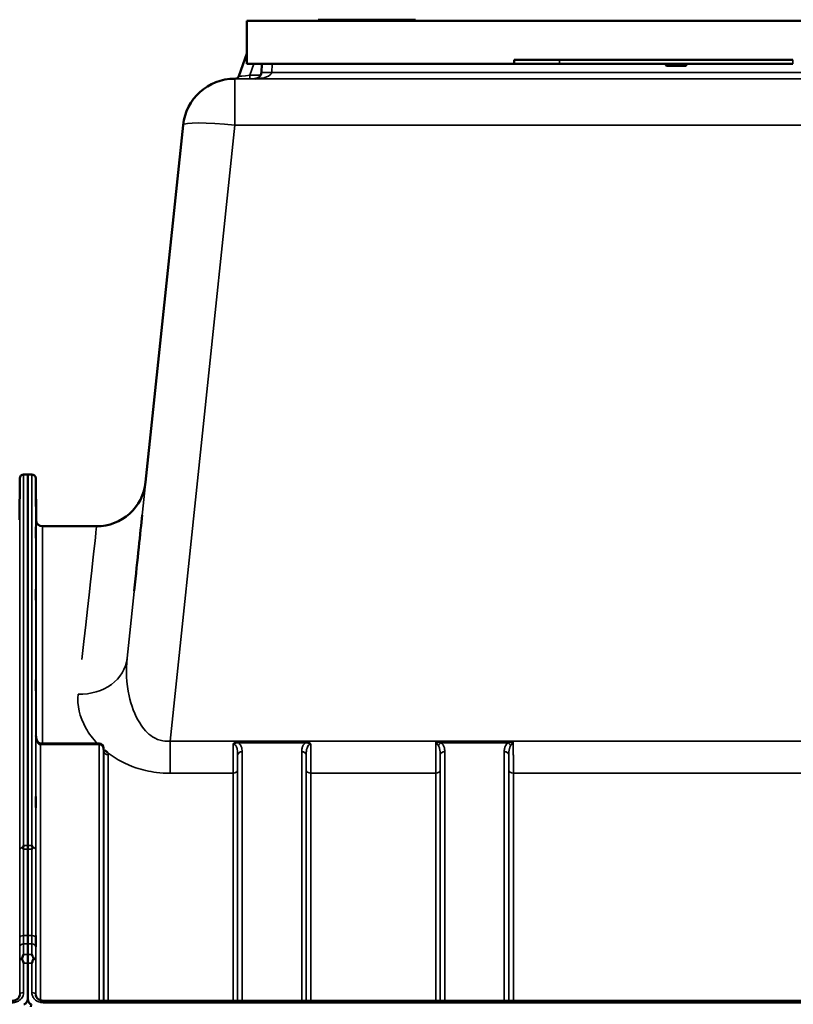
# Model space of a CAD drawing. Units: millimetres. Extents: x 0 to 9900, y 0 to 7000.
# Drawn here: x 5072 to 5669, y 5269 to 6027 of the extents above; entities that cross this region are included whole.
import ezdxf

# ---------------------------------------------------------------- set-up
doc = ezdxf.new("R2010")
doc.units = ezdxf.units.MM
doc.header["$LTSCALE"] = 33.333333
doc.layers.add('Visible (ISO)', color=7, linetype='Continuous', lineweight=50)
doc.layers.add('Visible Narrow (ISO)', color=7, linetype='Continuous', lineweight=35)

msp = doc.modelspace()

# ---------------------------------------------------------------- linework, layer by layer
at = {"layer": 'Visible (ISO)'}
for p, q in [((5247.51, 6026.45), (5302.51, 6026.45)), ((5247.51, 6026.45), (5247.51, 6026.45)), ((5909.51, 6026.45), (5247.51, 6026.45)), ((5247.51, 5993.45), (5247.51, 6026.45)), ((5303.51, 6027.45), (5302.51, 6027.45)), ((5302.51, 6027.45), (5377.51, 6027.45)), ((5302.51, 6026.45), (5302.51, 6027.45)), ((5302.51, 6027.45), (5302.51, 6027.45)), ((5377.51, 6026.45), (5302.51, 6026.45)), ((5303.51, 6027.45), (5313.14, 6027.45)), ((5303.51, 6027.45), (5303.51, 6027.45)), ((5312.68, 6027.45), (5312.72, 6027.45)), ((5312.68, 6027.45), (5312.68, 6027.45)), ((5335.09, 6027.45), (5348.54, 6027.45)), ((5335.09, 6027.45), (5335.09, 6027.45)), ((5359.44, 6027.45), (5370.04, 6027.45)), ((5370.04, 6027.45), (5376.51, 6027.45)), ((5376.51, 6027.45), (5376.51, 6027.45)), ((5377.51, 6027.45), (5376.51, 6027.45)), ((5377.51, 6027.45), (5377.51, 6027.45)), ((5377.51, 6026.45), (5377.51, 6027.45)), ((5377.51, 6026.45), (5789.51, 6026.45)), ((5247.51, 6001.32), (5241.17, 5983.92)), ((5453.51, 5993.45), (5453.51, 5996.45)), ((5668.51, 5996.45), (5488.51, 5996.45)), ((5247.51, 5993.45), (5453.51, 5993.45)), ((5259.01, 5993.45), (5258.66, 5986.69)), ((5668.51, 5993.45), (5488.51, 5993.45)), ((5570.51, 5993.45), (5570.51, 5992.45)), ((5572.51, 5992.45), (5570.51, 5992.45)), ((5570.51, 5992.45), (5571.01, 5991.95)), ((5571.01, 5991.95), (5572.71, 5991.95)), ((5572.51, 5992.45), (5572.51, 5993.45)), ((5584.51, 5992.45), (5572.51, 5992.45)), ((5572.51, 5992.45), (5572.71, 5991.95)), ((5572.71, 5991.95), (5584.3, 5991.95)), ((5584.51, 5992.45), (5584.3, 5991.95)), ((5584.3, 5991.95), (5586.01, 5991.95)), ((5584.51, 5993.45), (5584.51, 5992.45)), ((5586.51, 5992.45), (5584.51, 5992.45)), ((5586.51, 5992.45), (5586.01, 5991.95)), ((5586.51, 5992.45), (5586.51, 5993.45)), ((5238.03, 5981.95), (5238.03, 5981.95)), ((5238.03, 5981.95), (5238.35, 5981.95)), ((5169.33, 5670.98), (5198.25, 5946.13)), ((5198.25, 5946.13), (5198.25, 5946.13)), ((5075.25, 5676.95), (5078.44, 5676.95)), ((5078.35, 5390.99), (5078.35, 5676.95)), ((5078.35, 5676.95), (5081.53, 5676.95)), ((5078.44, 5676.95), (5078.44, 5390.99)), ((5071.97, 5641.9), (5072.25, 5673.97)), ((5084.81, 5641.9), (5084.53, 5673.97)), ((5131.54, 5636.95), (5089.81, 5636.95)), ((5133.45, 5469.46), (5088.3, 5469.46)), ((5136.98, 5463.62), (5136.95, 5466)), ((5078.35, 5273.67), (5078.35, 5300.28)), ((5078.44, 5300.28), (5078.44, 5273.67)), ((5090.53, 5271.28), (6066.48, 5271.28))]:
    msp.add_line(p, q, dxfattribs=at)
for centre, radius, start, end in [((5238.03, 5941.95), 40, 90, 174), ((5238.35, 5984.95), 3, 270, 340), ((5253.66, 5986.95), 5, 270.00002, 357.00002), ((5075.25, 5673.95), 3, 90, 179.5), ((5081.53, 5673.95), 3, 0.5, 90), ((5131.54, 5674.95), 38, 270, 354), ((5089.81, 5641.95), 5, 180.5, 270), ((5133.45, 5465.96), 3.5, 0.64336, 90)]:
    msp.add_arc(centre, radius, start, end, dxfattribs=at)
for centre, major_axis, ratio, start_param, end_param in [((5488.51, 5996.45), (-35, 0), 0.00001, 6.252632, 7.853982), ((5488.51, 5993.45), (-35, 0), 0.00001, 6.252632, 7.853982), ((5083.35, 4852.98), (85.98, 818), 0.00001, 0.249525, 0.456128), ((5088.3, 5471.26), (3.69, 0), 0.487698, 4.701067, 4.712389), ((5081.35, 5182.64), (0, -85.91), 0.034921, 3.141593, 3.351299)]:
    msp.add_ellipse(centre, major_axis=major_axis, ratio=ratio, start_param=start_param, end_param=end_param, dxfattribs=at)
for points in [[(5335.02, 6027.45), (5335.07, 6027.45), (5335.09, 6027.45), (5335.09, 6027.45)], [(5078.35, 5388.01), (5078.35, 5389.07), (5078.35, 5390.07), (5078.35, 5390.99)], [(5078.44, 5390.99), (5078.44, 5390.07), (5078.44, 5389.07), (5078.44, 5388.01)]]:
    msp.add_open_spline(points, degree=3, dxfattribs=at)
for points, knots in [([(5084.66, 5656.74), (5084.66, 5656.21), (5084.67, 5655.64), (5084.68, 5654.56), (5084.68, 5654.06), (5084.69, 5653.25), (5084.69, 5652.88), (5084.69, 5652.36), (5084.7, 5652.21), (5084.7, 5652.11), (5084.69, 5652.17), (5084.69, 5652.51), (5084.69, 5652.79), (5084.68, 5653.47), (5084.68, 5653.92), (5084.67, 5654.92), (5084.66, 5655.47), (5084.65, 5656.53), (5084.65, 5657.11), (5084.64, 5658.2), (5084.64, 5658.71), (5084.63, 5659.53), (5084.63, 5659.9), (5084.62, 5660.42), (5084.62, 5660.58), (5084.62, 5660.67), (5084.62, 5660.62), (5084.63, 5660.27), (5084.63, 5659.99), (5084.64, 5659.3), (5084.64, 5658.85), (5084.65, 5657.84), (5084.65, 5657.28), (5084.66, 5656.74)], [0, 0, 0, 0, 0.159533, 0.159533, 0.319067, 0.319067, 0.478594, 0.478594, 0.63812, 0.63812, 0.797647, 0.797647, 0.957174, 0.957174, 1.116707, 1.116707, 1.276241, 1.276241, 1.436902, 1.436902, 1.597564, 1.597564, 1.758222, 1.758222, 1.918881, 1.918881, 2.079539, 2.079539, 2.240197, 2.240197, 2.400859, 2.400859, 2.56152, 2.56152, 2.56152, 2.56152]), ([(5084.66, 5633.18), (5084.66, 5632.67), (5084.67, 5632.09), (5084.68, 5630.97), (5084.68, 5630.43), (5084.69, 5629.51), (5084.69, 5629.07), (5084.69, 5628.38), (5084.7, 5628.14), (5084.7, 5627.86), (5084.69, 5627.82), (5084.69, 5627.96), (5084.69, 5628.15), (5084.68, 5628.68), (5084.68, 5629.06), (5084.67, 5629.95), (5084.66, 5630.47), (5084.65, 5631.5), (5084.65, 5632.08), (5084.64, 5633.2), (5084.64, 5633.75), (5084.63, 5634.68), (5084.63, 5635.12), (5084.62, 5635.82), (5084.62, 5636.07), (5084.62, 5636.35), (5084.62, 5636.39), (5084.63, 5636.24), (5084.63, 5636.05), (5084.64, 5635.51), (5084.64, 5635.13), (5084.65, 5634.22), (5084.65, 5633.7), (5084.66, 5633.18)], [0, 0, 0, 0, 0.159533, 0.159533, 0.319067, 0.319067, 0.478594, 0.478594, 0.63812, 0.63812, 0.797647, 0.797647, 0.957174, 0.957174, 1.116707, 1.116707, 1.276241, 1.276241, 1.436902, 1.436902, 1.597564, 1.597564, 1.758222, 1.758222, 1.918881, 1.918881, 2.079539, 2.079539, 2.240197, 2.240197, 2.400859, 2.400859, 2.56152, 2.56152, 2.56152, 2.56152]), ([(5084.66, 5586.03), (5084.66, 5585.55), (5084.67, 5584.99), (5084.68, 5583.86), (5084.68, 5583.29), (5084.69, 5582.3), (5084.69, 5581.8), (5084.69, 5580.97), (5084.7, 5580.63), (5084.7, 5580.18), (5084.69, 5580.04), (5084.69, 5579.99), (5084.69, 5580.08), (5084.68, 5580.44), (5084.68, 5580.73), (5084.67, 5581.49), (5084.66, 5581.96), (5084.65, 5582.93), (5084.65, 5583.49), (5084.64, 5584.62), (5084.64, 5585.2), (5084.63, 5586.21), (5084.63, 5586.71), (5084.62, 5587.55), (5084.62, 5587.88), (5084.62, 5588.34), (5084.62, 5588.48), (5084.63, 5588.53), (5084.63, 5588.43), (5084.64, 5588.06), (5084.64, 5587.77), (5084.65, 5587), (5084.65, 5586.52), (5084.66, 5586.03)], [0, 0, 0, 0, 0.159533, 0.159533, 0.319067, 0.319067, 0.478594, 0.478594, 0.63812, 0.63812, 0.797647, 0.797647, 0.957174, 0.957174, 1.116707, 1.116707, 1.276241, 1.276241, 1.436902, 1.436902, 1.597564, 1.597564, 1.758222, 1.758222, 1.918881, 1.918881, 2.079539, 2.079539, 2.240197, 2.240197, 2.400859, 2.400859, 2.56152, 2.56152, 2.56152, 2.56152]), ([(5084.66, 5516.74), (5084.66, 5516.3), (5084.67, 5515.77), (5084.68, 5514.67), (5084.68, 5514.09), (5084.69, 5513.04), (5084.69, 5512.5), (5084.69, 5511.55), (5084.7, 5511.14), (5084.7, 5510.53), (5084.69, 5510.29), (5084.69, 5510.05), (5084.69, 5510.04), (5084.68, 5510.22), (5084.68, 5510.42), (5084.67, 5511.02), (5084.66, 5511.43), (5084.65, 5512.3), (5084.65, 5512.83), (5084.64, 5513.93), (5084.64, 5514.52), (5084.63, 5515.57), (5084.63, 5516.12), (5084.62, 5517.08), (5084.62, 5517.49), (5084.62, 5518.11), (5084.62, 5518.34), (5084.63, 5518.59), (5084.63, 5518.59), (5084.64, 5518.41), (5084.64, 5518.2), (5084.65, 5517.58), (5084.65, 5517.18), (5084.66, 5516.74)], [0, 0, 0, 0, 0.159533, 0.159533, 0.319067, 0.319067, 0.478594, 0.478594, 0.63812, 0.63812, 0.797647, 0.797647, 0.957174, 0.957174, 1.116707, 1.116707, 1.276241, 1.276241, 1.436902, 1.436902, 1.597564, 1.597564, 1.758222, 1.758222, 1.918881, 1.918881, 2.079539, 2.079539, 2.240197, 2.240197, 2.400859, 2.400859, 2.56152, 2.56152, 2.56152, 2.56152]), ([(5084.74, 5475.73), (5084.75, 5475.08), (5084.82, 5474.42), (5085.08, 5473.17), (5085.27, 5472.56), (5085.76, 5471.47), (5086.06, 5470.97), (5086.72, 5470.18), (5087.08, 5469.89), (5087.63, 5469.58), (5087.85, 5469.51), (5088.12, 5469.47), (5088.19, 5469.46), (5088.26, 5469.46)], [0.00547, 0.00547, 0.00547, 0.00547, 0.269195, 0.269195, 0.53292, 0.53292, 0.796645, 0.796645, 1.06037, 1.06037, 1.252738, 1.252738, 1.324095, 1.324095, 1.324095, 1.324095]), ([(5137.41, 5464.55), (5137.44, 5464.54), (5137.46, 5464.53), (5137.81, 5464.35), (5138.12, 5464.17), (5138.61, 5463.84), (5138.81, 5463.69), (5139.18, 5463.38), (5139.36, 5463.22), (5139.7, 5462.87), (5139.87, 5462.68), (5140.03, 5462.46), (5140.04, 5462.44), (5140.06, 5462.42)], [-0.4245913, -0.4245913, -0.4245913, -0.4245913, -0.4143587, -0.4143587, -0.2890687, -0.2890687, -0.1975081, -0.1975081, -0.1047779, -0.1047779, 0, 0, 0.0100245, 0.0100245, 0.0100245, 0.0100245]), ([(5136.98, 5463.62), (5136.98, 5463.51), (5137.02, 5463.4), (5137.02, 5463.39), (5137.02, 5463.39), (5137.02, 5463.39)], [-1.0889976, -1.0889976, -1.0889976, -1.0889976, -0.871198, -0.871198, -0.8582112, -0.8582112, -0.8582112, -0.8582112]), ([(5084.66, 5427.39), (5084.66, 5427.01), (5084.67, 5426.53), (5084.68, 5425.49), (5084.68, 5424.92), (5084.69, 5423.86), (5084.69, 5423.29), (5084.69, 5422.25), (5084.7, 5421.77), (5084.7, 5421.02), (5084.69, 5420.69), (5084.69, 5420.26), (5084.69, 5420.15), (5084.68, 5420.15), (5084.68, 5420.25), (5084.67, 5420.68), (5084.66, 5421.01), (5084.65, 5421.76), (5084.65, 5422.23), (5084.64, 5423.28), (5084.64, 5423.85), (5084.63, 5424.92), (5084.63, 5425.5), (5084.62, 5426.55), (5084.62, 5427.03), (5084.62, 5427.78), (5084.62, 5428.11), (5084.63, 5428.55), (5084.63, 5428.65), (5084.64, 5428.65), (5084.64, 5428.54), (5084.65, 5428.1), (5084.65, 5427.77), (5084.66, 5427.39)], [0, 0, 0, 0, 0.159533, 0.159533, 0.319067, 0.319067, 0.478594, 0.478594, 0.63812, 0.63812, 0.797647, 0.797647, 0.957174, 0.957174, 1.116707, 1.116707, 1.276241, 1.276241, 1.436902, 1.436902, 1.597564, 1.597564, 1.758222, 1.758222, 1.918881, 1.918881, 2.079539, 2.079539, 2.240197, 2.240197, 2.400859, 2.400859, 2.56152, 2.56152, 2.56152, 2.56152]), ([(5074.73, 5389.38), (5074.71, 5389.43), (5074.7, 5389.48), (5074.7, 5389.57), (5074.71, 5389.62), (5074.73, 5389.67)], [0.06747268, 0.06747268, 0.06747268, 0.06747268, 0.08486206, 0.08486206, 0.10201108, 0.10201108, 0.10201108, 0.10201108]), ([(5074.73, 5389.67), (5074.74, 5389.71), (5074.76, 5389.75), (5074.93, 5390.2), (5075.09, 5390.59), (5075.25, 5390.99), (5075.25, 5390.99), (5075.25, 5390.99)], [-0.1770419, -0.1770419, -0.1770419, -0.1770419, -0.1610219, -0.1610219, 0, 0, 0.0014243, 0.0014243, 0.0014243, 0.0014243]), ([(5075.25, 5388.01), (5075.25, 5388.02), (5075.25, 5388.03), (5075.07, 5388.49), (5074.9, 5388.94), (5074.73, 5389.38)], [-0.1751428, -0.1751428, -0.1751428, -0.1751428, -0.1726161, -0.1726161, 0, 0, 0, 0]), ([(5081.53, 5390.99), (5081.53, 5390.99), (5081.53, 5390.99), (5081.7, 5390.59), (5081.85, 5390.2), (5082.03, 5389.75), (5082.04, 5389.71), (5082.06, 5389.67)], [-0.3128998, -0.3128998, -0.3128998, -0.3128998, -0.3114756, -0.3114756, -0.1504637, -0.1504637, -0.1344447, -0.1344447, -0.1344447, -0.1344447]), ([(5082.06, 5389.38), (5081.89, 5388.94), (5081.71, 5388.49), (5081.54, 5388.03), (5081.54, 5388.02), (5081.53, 5388.01)], [-0.1726209, -0.1726209, -0.1726209, -0.1726209, 0, 0, 0.0025267, 0.0025267, 0.0025267, 0.0025267]), ([(5082.06, 5389.67), (5082.08, 5389.62), (5082.09, 5389.57), (5082.09, 5389.48), (5082.08, 5389.43), (5082.06, 5389.38)], [0.23743714, 0.23743714, 0.23743714, 0.23743714, 0.25458617, 0.25458617, 0.27197554, 0.27197554, 0.27197554, 0.27197554]), ([(5078.37, 5321.57), (5078.37, 5321.38), (5078.37, 5321.2), (5078.37, 5319.51), (5078.37, 5318.04), (5078.37, 5316.16), (5078.37, 5315.64), (5078.37, 5315.14)], [4.3479305, 4.3479305, 4.3479305, 4.3479305, 4.4133473, 4.4133473, 4.9650139, 4.9650139, 5.184201, 5.184201, 5.184201, 5.184201]), ([(5078.42, 5315.14), (5078.42, 5315.64), (5078.42, 5316.16), (5078.42, 5318.04), (5078.42, 5319.51), (5078.42, 5321.2), (5078.42, 5321.38), (5078.42, 5321.57)], [12.8974903, 12.8974903, 12.8974903, 12.8974903, 13.1166775, 13.1166775, 13.668344, 13.668344, 13.7337608, 13.7337608, 13.7337608, 13.7337608]), ([(5084.66, 5320.71), (5084.66, 5320.4), (5084.67, 5319.99), (5084.68, 5319.03), (5084.68, 5318.49), (5084.69, 5317.45), (5084.69, 5316.87), (5084.69, 5315.77), (5084.7, 5315.24), (5084.7, 5314.37), (5084.69, 5313.96), (5084.69, 5313.36), (5084.69, 5313.15), (5084.68, 5312.97), (5084.68, 5312.97), (5084.67, 5313.21), (5084.66, 5313.45), (5084.65, 5314.05), (5084.65, 5314.47), (5084.64, 5315.42), (5084.64, 5315.97), (5084.63, 5317.02), (5084.63, 5317.6), (5084.62, 5318.71), (5084.62, 5319.24), (5084.62, 5320.12), (5084.62, 5320.52), (5084.63, 5321.13), (5084.63, 5321.34), (5084.64, 5321.52), (5084.64, 5321.51), (5084.65, 5321.26), (5084.65, 5321.02), (5084.66, 5320.71)], [0, 0, 0, 0, 0.159533, 0.159533, 0.319067, 0.319067, 0.478594, 0.478594, 0.63812, 0.63812, 0.797647, 0.797647, 0.957174, 0.957174, 1.116707, 1.116707, 1.276241, 1.276241, 1.436902, 1.436902, 1.597564, 1.597564, 1.758222, 1.758222, 1.918881, 1.918881, 2.079539, 2.079539, 2.240197, 2.240197, 2.400859, 2.400859, 2.56152, 2.56152, 2.56152, 2.56152]), ([(5073.99, 5304.21), (5074.39, 5305.22), (5074.81, 5306.16), (5075.24, 5307.03), (5075.24, 5307.04), (5075.24, 5307.04)], [-0.4248463, -0.4248463, -0.4248463, -0.4248463, 0, 0, 0.0019192, 0.0019192, 0.0019192, 0.0019192]), ([(5078.35, 5300.28), (5078.35, 5301.9), (5078.35, 5303.48), (5078.35, 5305.67), (5078.35, 5306.37), (5078.35, 5307.04)], [13.4469311, 13.4469311, 13.4469311, 13.4469311, 14.0262871, 14.0262871, 14.3203711, 14.3203711, 14.3203711, 14.3203711]), ([(5078.43, 5307.04), (5078.43, 5306.37), (5078.43, 5305.67), (5078.44, 5303.48), (5078.44, 5301.9), (5078.44, 5300.28)], [3.7614158, 3.7614158, 3.7614158, 3.7614158, 4.0554998, 4.0554998, 4.6348558, 4.6348558, 4.6348558, 4.6348558]), ([(5081.54, 5307.04), (5081.54, 5307.04), (5081.55, 5307.03), (5081.97, 5306.16), (5082.4, 5305.22), (5082.79, 5304.21)], [-0.4263385, -0.4263385, -0.4263385, -0.4263385, -0.4244212, -0.4244212, 0, 0, 0, 0]), ([(5073.99, 5303.61), (5073.96, 5303.71), (5073.94, 5303.82), (5073.94, 5304.01), (5073.96, 5304.11), (5073.99, 5304.21)], [0.16310399, 0.16310399, 0.16310399, 0.16310399, 0.20122772, 0.20122772, 0.23970219, 0.23970219, 0.23970219, 0.23970219]), ([(5075.25, 5300.28), (5075.25, 5300.28), (5075.25, 5300.29), (5074.95, 5301.09), (5074.66, 5301.86), (5074.25, 5302.94), (5074.12, 5303.28), (5073.99, 5303.61)], [-0.5774791, -0.5774791, -0.5774791, -0.5774791, -0.5749101, -0.5749101, -0.2790868, -0.2790868, -0.1430388, -0.1430388, -0.1430388, -0.1430388]), ([(5082.79, 5303.61), (5082.67, 5303.28), (5082.54, 5302.94), (5082.12, 5301.86), (5081.83, 5301.09), (5081.54, 5300.29), (5081.53, 5300.28), (5081.53, 5300.28)], [-0.4322011, -0.4322011, -0.4322011, -0.4322011, -0.2960492, -0.2960492, 0, 0, 0.002571, 0.002571, 0.002571, 0.002571]), ([(5082.79, 5304.21), (5082.83, 5304.11), (5082.85, 5304.01), (5082.85, 5303.82), (5082.83, 5303.71), (5082.79, 5303.61)], [0.5652087, 0.5652087, 0.5652087, 0.5652087, 0.60368317, 0.60368317, 0.64180691, 0.64180691, 0.64180691, 0.64180691]), ([(5066.26, 5271.28), (5066.87, 5271.28), (5067.48, 5271.36), (5068.64, 5271.65), (5069.19, 5271.87), (5070.19, 5272.43), (5070.63, 5272.77), (5071.37, 5273.52), (5071.67, 5273.95), (5072.08, 5274.81), (5072.2, 5275.26), (5072.25, 5275.79), (5072.25, 5275.88), (5072.25, 5275.97)], [0, 0, 0, 0, 0.257951, 0.257951, 0.516628, 0.516628, 0.779187, 0.779187, 1.057726, 1.057726, 1.336266, 1.336266, 1.392697, 1.392697, 1.392697, 1.392697]), ([(5084.53, 5275.97), (5084.54, 5275.53), (5084.63, 5275.09), (5084.97, 5274.22), (5085.22, 5273.79), (5085.92, 5272.98), (5086.35, 5272.61), (5087.34, 5271.99), (5087.89, 5271.75), (5089.05, 5271.4), (5089.67, 5271.31), (5090.37, 5271.28), (5090.45, 5271.28), (5090.53, 5271.28)], [0.013689, 0.013689, 0.013689, 0.013689, 0.292228, 0.292228, 0.570766, 0.570766, 0.849305, 0.849305, 1.11357, 1.11357, 1.372059, 1.372059, 1.406382, 1.406382, 1.406382, 1.406382]), ([(5075.44, 5268.55), (5075.63, 5268.55), (5075.81, 5268.58), (5076.16, 5268.69), (5076.33, 5268.77), (5076.8, 5269.07), (5077.06, 5269.35), (5077.69, 5270.18), (5077.98, 5270.86), (5078.36, 5272.27), (5078.44, 5273), (5078.44, 5273.67)], [0, 0, 0, 0, 0.0564471, 0.0564471, 0.1128943, 0.1128943, 0.2257886, 0.2257886, 0.4592542, 0.4592542, 0.6927198, 0.6927198, 0.6927198, 0.6927198]), ([(5078.35, 5273.67), (5078.35, 5273), (5078.43, 5272.27), (5078.8, 5270.86), (5079.09, 5270.18), (5079.72, 5269.35), (5079.99, 5269.07), (5080.46, 5268.77), (5080.62, 5268.69), (5080.98, 5268.58), (5081.16, 5268.55), (5081.35, 5268.55)], [-0.6927198, -0.6927198, -0.6927198, -0.6927198, -0.4592542, -0.4592542, -0.2257886, -0.2257886, -0.1128943, -0.1128943, -0.0564471, -0.0564471, 0, 0, 0, 0])]:
    msp.add_open_spline(points, degree=3, knots=knots, dxfattribs=at)
for points, weights in [([(5078.37, 5321.57), (5078.37, 5354.67), (5078.35, 5388.01)], [1.02611277333, 1.02554504035, 1.02253955208]), ([(5078.44, 5388.01), (5078.42, 5354.67), (5078.42, 5321.57)], [1.02253955208, 1.02554504035, 1.02611277332]), ([(5078.35, 5307.04), (5078.36, 5311.1), (5078.37, 5315.14)], [1.00555856827, 1.0066949692, 1.0077726688]), ([(5078.42, 5315.14), (5078.43, 5311.1), (5078.43, 5307.04)], [1.0077726688, 1.0066949692, 1.00555856827])]:
    msp.add_rational_spline(points, weights, degree=2, dxfattribs=at)
at = {"layer": 'Visible Narrow (ISO)'}
for p, q in [((5488.51, 5993.45), (5488.51, 5996.45)), ((5668.51, 5993.45), (5668.51, 5996.45)), ((5249.64, 5984.63), (5252.85, 5993.45)), ((5266.65, 5986.69), (5267, 5993.45)), ((5238.03, 5981.95), (5238.03, 5946.13)), ((5918.98, 5981.95), (5238.03, 5981.95)), ((5258.1, 5984.63), (5249.64, 5984.63)), ((5249.64, 5981.95), (5249.64, 5984.63)), ((5249.64, 5981.95), (5253.7, 5981.95)), ((5253.66, 5981.95), (5571.66, 5981.95)), ((5890.36, 5986.69), (5266.65, 5986.69)), ((5585.36, 5981.95), (5903.35, 5981.95)), ((5198.25, 5946.13), (5155.07, 5535.31)), ((5188.13, 5471.38), (5238.03, 5946.13)), ((5238.03, 5946.13), (5918.98, 5946.13)), ((5075.25, 5676.95), (5075.25, 5390.99)), ((5081.53, 5390.99), (5081.53, 5676.95)), ((5072.25, 5387.77), (5072.25, 5673.97)), ((5084.53, 5673.97), (5084.53, 5387.77)), ((5084.81, 5474.61), (5084.81, 5641.9)), ((5089.81, 5636.95), (5089.81, 5469.46)), ((5084.74, 5475.79), (5084.74, 5274.82)), ((5084.74, 5475.69), (5084.74, 5475.79)), ((5088.24, 5468.67), (5088.24, 5271.65)), ((5088.3, 5468.67), (5088.3, 5469.46)), ((5088.3, 5468.67), (5133.45, 5468.67)), ((5133.45, 5469.46), (5133.45, 5468.67)), ((5133.45, 5271.28), (5133.45, 5468.67)), ((5136.95, 5465.99), (5136.95, 5271.28)), ((5136.95, 5465.99), (5136.98, 5463.61)), ((5968.88, 5471.38), (5188.13, 5471.38)), ((5188.13, 5471.38), (5188.13, 5446.62)), ((5292.64, 5471.01), (5240.88, 5471.01)), ((5240.88, 5471.01), (5240.88, 5470.02)), ((5240.88, 5470.02), (5292.64, 5470.02)), ((5292.64, 5471.01), (5292.64, 5470.02)), ((5393.12, 5471.01), (5452.89, 5471.01)), ((5397.13, 5470.02), (5448.89, 5470.02)), ((5136.98, 5271.28), (5136.98, 5463.61)), ((5140.48, 5460.92), (5140.48, 5271.28)), ((5240.31, 5271.28), (5240.31, 5460.58)), ((5243.81, 5463.24), (5243.81, 5271.28)), ((5289.7, 5271.28), (5289.7, 5463.24)), ((5293.2, 5460.58), (5293.2, 5271.28)), ((5396.56, 5271.28), (5396.56, 5460.58)), ((5400.06, 5463.24), (5400.06, 5271.28)), ((5445.95, 5271.28), (5445.95, 5463.24)), ((5449.45, 5460.58), (5449.45, 5271.28)), ((5240.29, 5449.24), (5240.29, 5271.28)), ((5293.23, 5271.28), (5293.23, 5449.24)), ((5396.54, 5449.24), (5396.54, 5271.28)), ((5449.48, 5271.28), (5449.48, 5449.24)), ((5188.13, 5446.62), (5236.79, 5446.62)), ((5236.79, 5271.28), (5236.79, 5446.62)), ((5296.73, 5446.62), (5296.73, 5271.28)), ((5296.73, 5446.62), (5393.04, 5446.62)), ((5393.04, 5271.28), (5393.04, 5446.62)), ((5452.98, 5446.62), (5704.04, 5446.62)), ((5452.98, 5446.62), (5452.98, 5271.28)), ((5075.25, 5390.99), (5078.44, 5390.99)), ((5078.35, 5390.99), (5081.53, 5390.99)), ((5078.44, 5388.01), (5075.25, 5388.01)), ((5081.53, 5388.01), (5078.35, 5388.01)), ((5078.42, 5321.57), (5075.2, 5321.57)), ((5081.58, 5321.57), (5078.37, 5321.57)), ((5075.21, 5315.14), (5078.42, 5315.14)), ((5078.37, 5315.14), (5081.57, 5315.14)), ((5075.24, 5307.04), (5078.43, 5307.04)), ((5078.35, 5307.04), (5081.54, 5307.04)), ((5072.25, 5276.05), (5072.25, 5302.14)), ((5078.44, 5300.28), (5075.25, 5300.28)), ((5075.25, 5300.28), (5075.25, 5277.57)), ((5081.53, 5300.28), (5078.35, 5300.28)), ((5081.53, 5277.57), (5081.53, 5300.28)), ((5084.53, 5302.14), (5084.53, 5276.05)), ((5072.25, 5276.05), (5072.25, 5275.9)), ((5084.53, 5275.9), (5084.53, 5276.05)), ((5090.53, 5269.79), (5090.53, 5271.28)), ((5090.53, 5269.79), (6066.48, 5269.79))]:
    msp.add_line(p, q, dxfattribs=at)
for centre, major_axis, ratio, start_param, end_param in [((5250.06, 5981.95), (-11.71, 0), 0.00001, 0.002225, 1.536113), ((5250.06, 5984.95), (-8.89, -1.03), 0.029469, 6.268422, 7.80346), ((5253.66, 5986.95), (13, 0), 0.384615, 4.712389, 6.230825), ((5266.65, 5986.27), (-7.99, 0.42), 0.052264, 4.715128, 6.283185), ((5238.03, 5941.95), (-39.78, 4.18), 0.103962, 4.723315, 6.283185), ((5045.56, 4856.95), (85.98, 780), 0.00001, 5.764103, 6.357844), ((5117.28, 5539.28), (37.79, -3.97), 0.832753, 4.799692, 6.283185), ((5088.24, 5465.96), (0.02, 3.5), 0.006757, 0, 0.685147), ((5133.45, 5465.96), (3.5, 0), 0.774338, 0.008727, 1.570796), ((5133.45, 5465.96), (3.5, 0.04), 0.629297, 6.27608, 6.283185), ((5397.13, 5467.3), (-2.01, -2.87), 0.577084, 4.023969, 4.907599), ((5448.89, 5467.3), (-2.01, 2.87), 0.577084, 4.517179, 5.400809), ((5140.48, 5463.63), (-3.5, 0), 0.774327, 0.008727, 1.570796), ((5243.81, 5460.56), (-3.5, 0), 0.767465, 4.712389, 6.274459), ((5289.7, 5460.56), (3.5, 0), 0.767465, 0.008727, 1.570796), ((5400.06, 5460.56), (-3.5, 0), 0.767465, 4.712389, 6.274459), ((5445.95, 5460.56), (3.5, 0), 0.767465, 0.008727, 1.570796), ((5236.79, 5449.27), (3.5, 0), 0.75599, 4.712389, 6.274459), ((5296.73, 5449.27), (-3.5, 0), 0.75599, 0.008727, 1.570796), ((5393.04, 5449.27), (3.5, 0), 0.75599, 4.712389, 6.274459), ((5452.98, 5449.27), (-3.5, 0), 0.75599, 0.008727, 1.570796), ((5075.25, 5387.75), (-3, 0), 0.649698, 4.889019, 6.274459), ((5075.25, 5387.75), (-3, 0), 0.551937, 4.889465, 6.27523), ((5081.53, 5387.75), (3, 0), 0.649698, 0.008727, 1.394166), ((5081.53, 5387.75), (3, 0), 0.551937, 0.007955, 1.39372), ((5075.2, 5319.91), (-3, 0), 0.551937, 4.712521, 6.274593), ((5081.58, 5319.91), (3, 0), 0.551937, 0.008593, 1.570665), ((5075.21, 5312.84), (-3, -0.01), 0.766042, 4.709547, 6.271949), ((5081.57, 5312.84), (3, -0.01), 0.766042, 0.011236, 1.573638), ((5075.25, 5302.13), (-3, -0.01), 0.766042, 5.142613, 6.271802), ((5075.25, 5302.13), (-3, 0), 0.544897, 5.146037, 6.274459), ((5081.53, 5302.13), (3, -0.01), 0.766042, 0.011384, 1.140573), ((5081.53, 5302.13), (3, 0), 0.544897, 0.008727, 1.137148), ((5075.25, 5276.03), (-3, 0), 0.512955, 4.712389, 6.274459), ((5081.53, 5276.03), (3, 0), 0.512955, 0.008727, 1.570796)]:
    msp.add_ellipse(centre, major_axis=major_axis, ratio=ratio, start_param=start_param, end_param=end_param, dxfattribs=at)
for points, knots in [([(5188.13, 5471.38), (5186.31, 5471.2), (5184.49, 5471.26), (5179.88, 5472.05), (5177.2, 5473.15), (5170.79, 5477.29), (5167.45, 5481.06), (5160.87, 5491.59), (5158.23, 5498.89), (5154.54, 5515.93), (5154.07, 5525.82), (5155.07, 5535.31)], [-14.092253, -14.092253, -14.092253, -14.092253, -13.040412, -13.040412, -11.357465, -11.357465, -8.664751, -8.664751, -4.832182, -4.832182, 0, 0, 0, 0]), ([(5117.28, 5507.59), (5116.34, 5499.13), (5118.29, 5490.15), (5125.59, 5477.29), (5128.54, 5473.27), (5132.2, 5469.44)], [0, 0, 0, 0, 4.832182, 4.832182, 7.059431, 7.059431, 7.059431, 7.059431]), ([(5084.74, 5475.79), (5084.74, 5474.68), (5084.87, 5473.57), (5085.37, 5471.66), (5085.69, 5470.84), (5086.39, 5469.73), (5086.71, 5469.36), (5087.29, 5468.94), (5087.53, 5468.81), (5087.93, 5468.7), (5088.08, 5468.68), (5088.24, 5468.67)], [-0.001471, -0.001471, -0.001471, -0.001471, 0.460691, 0.460691, 0.842768, 0.842768, 1.081566, 1.081566, 1.230815, 1.230815, 1.324095, 1.324095, 1.324095, 1.324095]), ([(5088.24, 5468.67), (5088.24, 5468.67), (5088.25, 5468.67), (5088.27, 5468.67), (5088.27, 5468.67), (5088.28, 5468.67), (5088.29, 5468.67), (5088.29, 5468.67), (5088.3, 5468.67), (5088.3, 5468.67)], [0, 0, 0, 0, 0.002168647, 0.002168647, 0.004123484, 0.004123484, 0.005345257, 0.005345257, 0.006108866, 0.006108866, 0.006108866, 0.006108866]), ([(5137.41, 5464.55), (5137.33, 5464.59), (5137.25, 5464.62), (5137.1, 5464.68), (5137.03, 5464.7), (5136.96, 5464.73)], [-0.41662918, -0.41662918, -0.41662918, -0.41662918, -0.38835926, -0.38835926, -0.36426755, -0.36426755, -0.36426755, -0.36426755]), ([(5236.86, 5469.11), (5236.85, 5468.47), (5236.85, 5467.84), (5236.83, 5464.08), (5236.82, 5461.04), (5236.81, 5457.23), (5236.8, 5456.26), (5236.79, 5452.07), (5236.79, 5449.11), (5236.79, 5446.62)], [0.52831, 0.52831, 0.52831, 0.52831, 0.702982, 0.702982, 1.565857, 1.565857, 1.86591, 1.86591, 2.900825, 2.900825, 2.900825, 2.900825]), ([(5240.88, 5471.01), (5240.16, 5471.01), (5239.42, 5470.88), (5238.36, 5470.45), (5237.99, 5470.23), (5237.35, 5469.73), (5237.07, 5469.44), (5236.86, 5469.11)], [-0.4562318, -0.4562318, -0.4562318, -0.4562318, -0.2407331, -0.2407331, -0.1144447, -0.1144447, 0.000999, 0.000999, 0.000999, 0.000999]), ([(5236.86, 5469.11), (5237.23, 5469.33), (5237.59, 5469.5), (5238.3, 5469.77), (5238.67, 5469.88), (5239.65, 5470.07), (5240.28, 5470.09), (5240.88, 5470.02)], [-0.000999, -0.000999, -0.000999, -0.000999, 0.1144447, 0.1144447, 0.2407331, 0.2407331, 0.4562318, 0.4562318, 0.4562318, 0.4562318]), ([(5236.86, 5469.11), (5237.14, 5469.11), (5237.43, 5469.05), (5237.96, 5468.8), (5238.21, 5468.62), (5238.68, 5468.15), (5238.9, 5467.85), (5239.31, 5467.15), (5239.49, 5466.73), (5239.77, 5465.89), (5239.87, 5465.48), (5240.1, 5464.37), (5240.19, 5463.64), (5240.3, 5462.13), (5240.31, 5461.36), (5240.31, 5460.58)], [-1.577462, -1.577462, -1.577462, -1.577462, -1.407061, -1.407061, -1.236659, -1.236659, -1.048708, -1.048708, -0.828688, -0.828688, -0.637447, -0.637447, -0.318726, -0.318726, 0, 0, 0, 0]), ([(5243.81, 5463.24), (5243.81, 5463.93), (5243.77, 5464.62), (5243.54, 5465.98), (5243.36, 5466.65), (5242.9, 5467.69), (5242.69, 5468.08), (5242.13, 5468.89), (5241.77, 5469.3), (5241.19, 5469.79), (5241.03, 5469.91), (5240.88, 5470.02)], [0, 0, 0, 0, 0.318726, 0.318726, 0.637447, 0.637447, 0.828688, 0.828688, 1.048708, 1.048708, 1.119523, 1.119523, 1.119523, 1.119523]), ([(5292.64, 5470.02), (5292.48, 5469.91), (5292.33, 5469.79), (5291.67, 5469.23), (5291.25, 5468.74), (5290.93, 5468.22), (5290.46, 5467.49), (5290.17, 5466.73), (5289.77, 5465.06), (5289.7, 5464.15), (5289.7, 5463.24)], [0.457939, 0.457939, 0.457939, 0.457939, 0.528745, 0.528745, 0.788731, 0.788731, 0.788731, 1.156714, 1.156714, 1.577462, 1.577462, 1.577462, 1.577462]), ([(5296.65, 5469.11), (5296.44, 5469.44), (5296.16, 5469.73), (5295.56, 5470.21), (5295.22, 5470.4), (5294.88, 5470.56), (5294.53, 5470.71), (5294.16, 5470.82), (5293.4, 5470.97), (5293.02, 5471.01), (5292.64, 5471.01)], [-0.4572308, -0.4572308, -0.4572308, -0.4572308, -0.3417871, -0.3417871, -0.2286154, -0.2286154, -0.2286154, -0.1143077, -0.1143077, 0, 0, 0, 0]), ([(5292.64, 5470.02), (5292.95, 5470.05), (5293.28, 5470.07), (5293.94, 5470.04), (5294.27, 5469.99), (5294.6, 5469.92), (5294.92, 5469.86), (5295.25, 5469.76), (5295.93, 5469.5), (5296.28, 5469.33), (5296.65, 5469.11)], [0, 0, 0, 0, 0.1143077, 0.1143077, 0.2286154, 0.2286154, 0.2286154, 0.3417871, 0.3417871, 0.4572308, 0.4572308, 0.4572308, 0.4572308]), ([(5293.2, 5460.58), (5293.2, 5461.61), (5293.23, 5462.63), (5293.43, 5464.45), (5293.57, 5465.27), (5293.8, 5466.04), (5293.96, 5466.58), (5294.17, 5467.08), (5294.68, 5467.98), (5295.01, 5468.38), (5295.6, 5468.83), (5295.84, 5468.95), (5296.28, 5469.08), (5296.47, 5469.11), (5296.65, 5469.11)], [-1.577462, -1.577462, -1.577462, -1.577462, -1.156714, -1.156714, -0.788731, -0.788731, -0.788731, -0.528745, -0.528745, -0.26654, -0.26654, -0.112766, -0.112766, 0, 0, 0, 0]), ([(5296.73, 5446.62), (5296.73, 5448.22), (5296.72, 5450.02), (5296.72, 5453.93), (5296.71, 5456.03), (5296.7, 5459.39), (5296.69, 5460.6), (5296.68, 5464.19), (5296.67, 5466.63), (5296.65, 5469.11)], [0, 0, 0, 0, 0.667486, 0.667486, 1.334968, 1.334968, 1.693505, 1.693505, 2.372515, 2.372515, 2.372515, 2.372515]), ([(5393.12, 5471.01), (5393.1, 5468.54), (5393.09, 5466.08), (5393.07, 5460.43), (5393.06, 5457.33), (5393.04, 5452.67), (5393.04, 5450.97), (5393.04, 5448.42), (5393.04, 5447.49), (5393.04, 5446.62)], [0.354885, 0.354885, 0.354885, 0.354885, 1.02979, 1.02979, 1.958051, 1.958051, 2.538214, 2.538214, 2.900816, 2.900816, 2.900816, 2.900816]), ([(5397.13, 5470.02), (5396.97, 5470.05), (5396.81, 5470.08), (5396.4, 5470.18), (5396.14, 5470.24), (5395.45, 5470.4), (5395.02, 5470.51), (5394.1, 5470.75), (5393.61, 5470.88), (5393.12, 5471.01)], [0, 0, 0, 0, 0.0694454, 0.0694454, 0.1805581, 0.1805581, 0.3583384, 0.3583384, 0.5555634, 0.5555634, 0.5555634, 0.5555634]), ([(5393.12, 5471.01), (5393.36, 5470.61), (5393.61, 5470.21), (5394.06, 5469.48), (5394.28, 5469.14), (5394.62, 5468.61), (5394.75, 5468.41), (5394.96, 5468.11), (5395.04, 5467.99), (5395.11, 5467.88)], [-0.5555634, -0.5555634, -0.5555634, -0.5555634, -0.3583384, -0.3583384, -0.1805581, -0.1805581, -0.0694454, -0.0694454, 0, 0, 0, 0]), ([(5395.11, 5467.88), (5395.56, 5467.25), (5395.86, 5466.46), (5396.27, 5464.85), (5396.39, 5464.04), (5396.51, 5462.68), (5396.54, 5462.14), (5396.56, 5461.26), (5396.56, 5460.92), (5396.56, 5460.58)], [-1.12134, -1.12134, -1.12134, -1.12134, -0.723264, -0.723264, -0.364436, -0.364436, -0.140168, -0.140168, 0, 0, 0, 0]), ([(5400.06, 5463.24), (5400.06, 5463.55), (5400.05, 5463.85), (5400.01, 5464.63), (5399.95, 5465.11), (5399.7, 5466.35), (5399.46, 5467.1), (5398.64, 5468.62), (5398.01, 5469.39), (5397.13, 5470.02)], [0, 0, 0, 0, 0.140168, 0.140168, 0.364436, 0.364436, 0.723264, 0.723264, 1.12134, 1.12134, 1.12134, 1.12134]), ([(5448.89, 5470.02), (5448, 5469.39), (5447.38, 5468.62), (5446.55, 5467.1), (5446.31, 5466.35), (5446.06, 5465.11), (5446.01, 5464.63), (5445.96, 5463.85), (5445.95, 5463.55), (5445.95, 5463.24)], [0, 0, 0, 0, 0.398073, 0.398073, 0.7569, 0.7569, 0.981166, 0.981166, 1.121333, 1.121333, 1.121333, 1.121333]), ([(5452.89, 5471.01), (5452.41, 5470.88), (5451.92, 5470.75), (5451, 5470.51), (5450.56, 5470.4), (5449.88, 5470.24), (5449.61, 5470.18), (5449.2, 5470.08), (5449.04, 5470.05), (5448.89, 5470.02)], [-0.0015157, -0.0015157, -0.0015157, -0.0015157, 0.1957093, 0.1957093, 0.3734896, 0.3734896, 0.4846023, 0.4846023, 0.5540477, 0.5540477, 0.5540477, 0.5540477]), ([(5449.45, 5460.58), (5449.45, 5460.92), (5449.45, 5461.26), (5449.47, 5462.14), (5449.5, 5462.68), (5449.62, 5464.04), (5449.74, 5464.85), (5450.15, 5466.46), (5450.46, 5467.25), (5450.9, 5467.88)], [-1.121333, -1.121333, -1.121333, -1.121333, -0.981166, -0.981166, -0.7569, -0.7569, -0.398073, -0.398073, 0, 0, 0, 0]), ([(5450.9, 5467.88), (5450.98, 5467.99), (5451.05, 5468.11), (5451.26, 5468.41), (5451.39, 5468.61), (5451.73, 5469.14), (5451.95, 5469.48), (5452.41, 5470.21), (5452.65, 5470.61), (5452.89, 5471.01)], [-0.5540477, -0.5540477, -0.5540477, -0.5540477, -0.4846023, -0.4846023, -0.3734896, -0.3734896, -0.1957093, -0.1957093, 0.0015157, 0.0015157, 0.0015157, 0.0015157]), ([(5452.98, 5446.62), (5452.98, 5447.84), (5452.97, 5449.17), (5452.97, 5452.23), (5452.97, 5453.98), (5452.96, 5456.97), (5452.95, 5458.15), (5452.95, 5459.96), (5452.94, 5460.58), (5452.94, 5462.2), (5452.93, 5463.21), (5452.92, 5465.88), (5452.91, 5467.56), (5452.9, 5469.84), (5452.9, 5470.43), (5452.89, 5471.01)], [0, 0, 0, 0, 0.507644, 0.507644, 1.087809, 1.087809, 1.450413, 1.450413, 1.631714, 1.631714, 1.921797, 1.921797, 2.385929, 2.385929, 2.545931, 2.545931, 2.545931, 2.545931]), ([(5140.48, 5460.92), (5140.48, 5461.21), (5140.43, 5461.5), (5140.27, 5462), (5140.18, 5462.21), (5140.06, 5462.42)], [-1.0939698, -1.0939698, -1.0939698, -1.0939698, -0.9572235, -0.9572235, -0.8528282, -0.8528282, -0.8528282, -0.8528282]), ([(5140.06, 5462.42), (5140.46, 5462.11), (5140.87, 5461.81), (5147.01, 5457.3), (5153.88, 5453.57), (5166.74, 5449.21), (5172.06, 5447.97), (5181.08, 5446.84), (5184.62, 5446.62), (5188.13, 5446.62)], [8.471207, 8.471207, 8.471207, 8.471207, 8.664751, 8.664751, 11.357465, 11.357465, 13.040412, 13.040412, 14.092253, 14.092253, 14.092253, 14.092253]), ([(5240.29, 5449.24), (5240.29, 5451.5), (5240.29, 5454.19), (5240.3, 5458), (5240.31, 5458.88), (5240.31, 5460.04), (5240.31, 5460.31), (5240.31, 5460.58)], [-2.900825, -2.900825, -2.900825, -2.900825, -1.86591, -1.86591, -1.565857, -1.565857, -1.475366, -1.475366, -1.475366, -1.475366]), ([(5293.2, 5460.58), (5293.2, 5460.31), (5293.2, 5460.04), (5293.21, 5457.78), (5293.22, 5455.88), (5293.22, 5452.33), (5293.23, 5450.7), (5293.23, 5449.24)], [-1.425459, -1.425459, -1.425459, -1.425459, -1.334968, -1.334968, -0.667486, -0.667486, 0, 0, 0, 0]), ([(5396.54, 5449.24), (5396.54, 5450.03), (5396.54, 5450.88), (5396.54, 5453.19), (5396.54, 5454.73), (5396.55, 5457.72), (5396.56, 5459.12), (5396.56, 5460.58)], [-2.900816, -2.900816, -2.900816, -2.900816, -2.538214, -2.538214, -1.958051, -1.958051, -1.475357, -1.475357, -1.475357, -1.475357]), ([(5449.45, 5460.58), (5449.45, 5459.56), (5449.46, 5458.57), (5449.47, 5455.93), (5449.47, 5454.34), (5449.47, 5451.56), (5449.48, 5450.35), (5449.48, 5449.24)], [-1.425459, -1.425459, -1.425459, -1.425459, -1.087809, -1.087809, -0.507644, -0.507644, 0, 0, 0, 0]), ([(5072.25, 5387.77), (5072.24, 5376.46), (5072.23, 5365.15), (5072.21, 5342.54), (5072.21, 5331.23), (5072.2, 5319.92)], [-8.135574, -8.135574, -8.135574, -8.135574, -4.067787, -4.067787, 0, 0, 0, 0]), ([(5075.2, 5321.57), (5075.21, 5332.87), (5075.21, 5344.18), (5075.23, 5366.33), (5075.24, 5377.17), (5075.25, 5388.01)], [0, 0, 0, 0, 4.067787, 4.067787, 7.968592, 7.968592, 7.968592, 7.968592]), ([(5081.53, 5388.01), (5081.54, 5382.82), (5081.55, 5377.64), (5081.56, 5366.79), (5081.56, 5361.14), (5081.57, 5355.49), (5081.57, 5349.83), (5081.57, 5344.18), (5081.58, 5332.87), (5081.58, 5327.22), (5081.58, 5321.57)], [0.166982, 0.166982, 0.166982, 0.166982, 2.033893, 2.033893, 4.067787, 4.067787, 4.067787, 6.10168, 6.10168, 8.135574, 8.135574, 8.135574, 8.135574]), ([(5084.58, 5319.92), (5084.58, 5325.58), (5084.58, 5331.23), (5084.57, 5342.54), (5084.57, 5348.19), (5084.57, 5353.85), (5084.56, 5359.5), (5084.56, 5365.15), (5084.55, 5376.46), (5084.54, 5382.11), (5084.53, 5387.77)], [-8.135574, -8.135574, -8.135574, -8.135574, -6.10168, -6.10168, -4.067787, -4.067787, -4.067787, -2.033893, -2.033893, 0, 0, 0, 0]), ([(5072.2, 5319.92), (5072.2, 5318.61), (5072.2, 5317.35), (5072.21, 5314.98), (5072.21, 5313.87), (5072.21, 5312.86)], [0, 0, 0, 0, 0.4735259, 0.4735259, 0.9470519, 0.9470519, 0.9470519, 0.9470519]), ([(5075.21, 5315.14), (5075.21, 5316.06), (5075.21, 5317.07), (5075.2, 5319.22), (5075.2, 5320.37), (5075.2, 5321.57)], [-0.9470519, -0.9470519, -0.9470519, -0.9470519, -0.4735259, -0.4735259, 0, 0, 0, 0]), ([(5081.58, 5321.57), (5081.58, 5320.37), (5081.58, 5319.22), (5081.58, 5317.07), (5081.58, 5316.06), (5081.57, 5315.14)], [-0.9470519, -0.9470519, -0.9470519, -0.9470519, -0.4735259, -0.4735259, 0, 0, 0, 0]), ([(5084.57, 5312.86), (5084.58, 5313.87), (5084.58, 5314.98), (5084.58, 5317.35), (5084.58, 5318.61), (5084.58, 5319.92)], [0, 0, 0, 0, 0.4735259, 0.4735259, 0.9470519, 0.9470519, 0.9470519, 0.9470519]), ([(5072.21, 5312.86), (5072.22, 5311.97), (5072.22, 5311.07), (5072.23, 5309.29), (5072.23, 5308.39), (5072.23, 5307.5), (5072.24, 5306.61), (5072.24, 5305.71), (5072.25, 5303.93), (5072.25, 5303.04), (5072.25, 5302.14)], [-1.667072, -1.667072, -1.667072, -1.667072, -1.250304, -1.250304, -0.833536, -0.833536, -0.833536, -0.416768, -0.416768, 0, 0, 0, 0]), ([(5075.24, 5307.04), (5075.24, 5307.06), (5075.24, 5307.08), (5075.24, 5308), (5075.24, 5308.89), (5075.23, 5309.78), (5075.23, 5310.68), (5075.23, 5311.57), (5075.22, 5313.36), (5075.22, 5314.25), (5075.21, 5315.14)], [0.406557, 0.406557, 0.406557, 0.406557, 0.416768, 0.416768, 0.833536, 0.833536, 0.833536, 1.250304, 1.250304, 1.667072, 1.667072, 1.667072, 1.667072]), ([(5081.57, 5315.14), (5081.57, 5313.36), (5081.56, 5311.57), (5081.55, 5308.87), (5081.55, 5307.95), (5081.54, 5307.04)], [0, 0, 0, 0, 0.833536, 0.833536, 1.260514, 1.260514, 1.260514, 1.260514]), ([(5084.53, 5302.14), (5084.54, 5303.93), (5084.55, 5305.71), (5084.56, 5309.29), (5084.57, 5311.07), (5084.57, 5312.86)], [-1.667072, -1.667072, -1.667072, -1.667072, -0.833536, -0.833536, 0, 0, 0, 0]), ([(5066.26, 5269.79), (5066.61, 5269.79), (5066.97, 5269.81), (5068.46, 5269.96), (5069.56, 5270.27), (5071.45, 5271.16), (5072.26, 5271.71), (5073.8, 5273.19), (5074.46, 5274.19), (5075.12, 5276.01), (5075.25, 5276.79), (5075.25, 5277.57)], [0, 0, 0, 0, 0.107458, 0.107458, 0.448596, 0.448596, 0.749008, 0.749008, 1.136282, 1.136282, 1.406382, 1.406382, 1.406382, 1.406382]), ([(5081.53, 5277.57), (5081.53, 5277.25), (5081.56, 5276.93), (5081.74, 5275.64), (5082.09, 5274.7), (5083.13, 5273.07), (5083.76, 5272.38), (5085.47, 5271.05), (5086.62, 5270.48), (5088.72, 5269.91), (5089.63, 5269.79), (5090.53, 5269.79)], [0, 0, 0, 0, 0.111456, 0.111456, 0.450677, 0.450677, 0.750454, 0.750454, 1.137372, 1.137372, 1.406382, 1.406382, 1.406382, 1.406382])]:
    msp.add_open_spline(points, degree=3, knots=knots, dxfattribs=at)
for points in [[(5084.74, 5475.73), (5084.74, 5475.75), (5084.74, 5475.77), (5084.74, 5475.79)], [(5136.96, 5464.94), (5137.11, 5464.81), (5137.26, 5464.68), (5137.41, 5464.55)], [(5136.98, 5463.62), (5136.98, 5463.62), (5136.98, 5463.61), (5136.98, 5463.61)], [(5072.25, 5276.05), (5072.25, 5276.02), (5072.25, 5275.99), (5072.25, 5275.97)], [(5084.53, 5275.97), (5084.53, 5275.99), (5084.53, 5276.02), (5084.53, 5276.05)]]:
    msp.add_open_spline(points, degree=3, dxfattribs=at)

doc.saveas('drawing.dxf')
